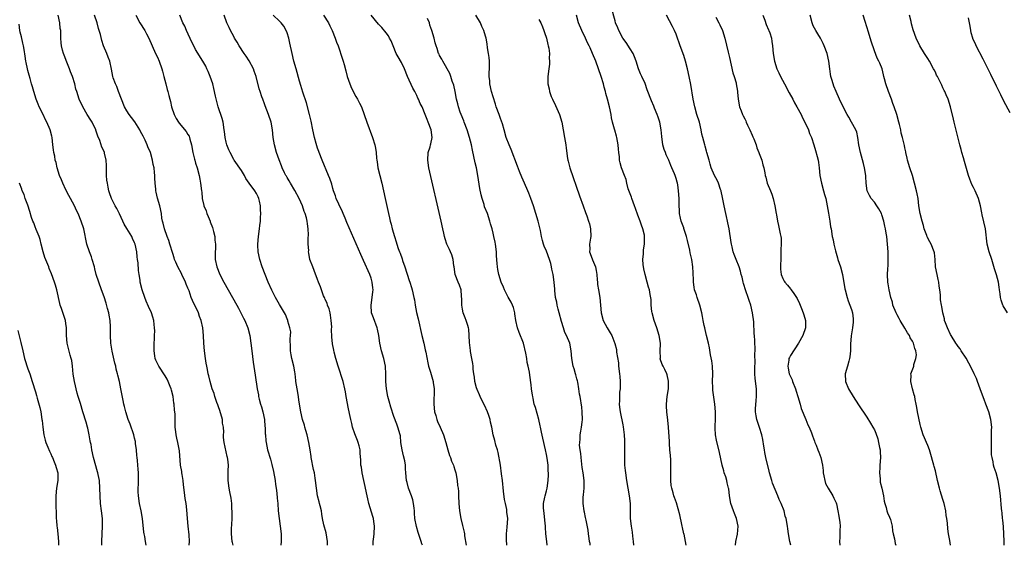
# Model space of a CAD drawing. Units: inches. Extents: x 2622000 to 2625000, y 1494000 to 1497000.
# Drawn here: x 2623101 to 2623359, y 1494000 to 1494138 of the extents above; entities that cross this region are included whole.
import ezdxf

# ---------------------------------------------------------------- set-up
doc = ezdxf.new("R2010")
doc.units = ezdxf.units.IN
doc.header["$MEASUREMENT"] = 0
doc.layers.add('LD26221494_10ft', color=4, linetype='Continuous')

msp = doc.modelspace()

# ---------------------------------------------------------------- linework, layer by layer
at = {"layer": 'LD26221494_10ft'}
for points, elevation in [([(2623145.3, 1494000), (2623145.39, 1494001), (2623145.28, 1494002.72), (2623145.01, 1494005), (2623144.85, 1494007), (2623144.71, 1494009.29), (2623144.5, 1494011), (2623144.3, 1494012.3), (2623144.12, 1494013.87), (2623143.86, 1494015.86), (2623143.73, 1494017), (2623143.47, 1494018.54), (2623143.39, 1494019), (2623143.36, 1494019.36), (2623143.08, 1494021), (2623142.78, 1494024.78), (2623142.35, 1494027), (2623142.08, 1494028.08), (2623141.89, 1494029), (2623141.79, 1494029.79), (2623141.66, 1494031), (2623141.63, 1494031.63), (2623141.63, 1494034.37), (2623141.56, 1494035), (2623141.48, 1494035.48), (2623141.37, 1494037), (2623141.31, 1494037.31), (2623141.07, 1494039.07), (2623140.71, 1494040.71), (2623140.62, 1494041), (2623140.31, 1494041.69), (2623139.8, 1494043), (2623139.54, 1494043.54), (2623139, 1494044.42), (2623137.33, 1494047), (2623136.58, 1494048.58), (2623136.41, 1494049), (2623136.33, 1494049.67), (2623136.09, 1494051), (2623136.09, 1494052.09), (2623136.25, 1494055), (2623136.28, 1494056.28), (2623136.26, 1494057), (2623136.13, 1494057.87), (2623136.04, 1494059), (2623135.81, 1494059.81), (2623135.39, 1494061), (2623134.65, 1494062.65), (2623134.06, 1494064.06), (2623133.71, 1494065), (2623133, 1494067), (2623132.49, 1494069), (2623132.42, 1494069.58), (2623132.18, 1494071), (2623132.04, 1494072.04), (2623131.93, 1494074.07), (2623131.79, 1494075), (2623131.67, 1494075.67), (2623131.55, 1494077), (2623131.15, 1494079), (2623131, 1494079.37), (2623130.46, 1494080.46), (2623130.25, 1494081), (2623129, 1494083.09), (2623128.27, 1494084.27), (2623127.9, 1494085), (2623127, 1494086.93), (2623126.3, 1494088.3), (2623125.9, 1494089), (2623124.93, 1494091), (2623124.41, 1494092.41), (2623124.24, 1494093), (2623124.11, 1494093.89), (2623123.85, 1494095), (2623123.76, 1494095.76), (2623123.65, 1494097), (2623123.59, 1494098.41), (2623123.65, 1494099.65), (2623123.54, 1494101), (2623123.13, 1494102.87), (2623123.11, 1494103), (2623123, 1494103.29), (2623122.43, 1494104.43), (2623121.87, 1494106.13), (2623121.34, 1494107.34), (2623120.85, 1494108.85), (2623120.82, 1494109), (2623119.83, 1494111), (2623119.52, 1494111.52), (2623118.54, 1494113), (2623117.39, 1494115), (2623116.5, 1494117), (2623115.82, 1494119), (2623115.63, 1494119.63), (2623115.29, 1494121), (2623114.7, 1494123), (2623114.17, 1494124.17), (2623113.94, 1494125), (2623113.27, 1494126.73), (2623112.53, 1494128.53), (2623112.38, 1494129), (2623112.11, 1494129.89), (2623111.81, 1494131), (2623111.77, 1494131.77), (2623111.65, 1494133), (2623111.62, 1494135), (2623111.52, 1494135.52), (2623111.37, 1494137), (2623110.94, 1494139)], 9110), ([(2623156.89, 1494000), (2623156.71, 1494000.71), (2623156.61, 1494001), (2623156.38, 1494003), (2623156.41, 1494004.41), (2623156.51, 1494005.49), (2623156.56, 1494007), (2623156.57, 1494009), (2623156.53, 1494009.47), (2623156.5, 1494011), (2623156.35, 1494012.35), (2623155.99, 1494014.01), (2623155.81, 1494015), (2623155.56, 1494017), (2623155.57, 1494018.43), (2623155.55, 1494019.55), (2623155.59, 1494021), (2623155.45, 1494022.55), (2623155.39, 1494023), (2623155.31, 1494023.31), (2623154.45, 1494027), (2623154.3, 1494028.3), (2623154.3, 1494029), (2623154.36, 1494029.64), (2623154.27, 1494031), (2623154.07, 1494032.07), (2623154.01, 1494033), (2623153.37, 1494035.37), (2623153, 1494036.28), (2623152.81, 1494036.81), (2623152.56, 1494037.44), (2623152.03, 1494039), (2623151.84, 1494039.84), (2623151.37, 1494041), (2623150.78, 1494043), (2623150.49, 1494044.49), (2623150.33, 1494045), (2623150.14, 1494046.14), (2623149.93, 1494047), (2623149.81, 1494047.81), (2623149.58, 1494049), (2623149.31, 1494051), (2623149.15, 1494053), (2623149.07, 1494055), (2623148.92, 1494057), (2623148.49, 1494059), (2623148.06, 1494060.05), (2623147.72, 1494061), (2623146.18, 1494064.18), (2623145.87, 1494065), (2623145.28, 1494066.72), (2623145, 1494067.42), (2623144.53, 1494068.53), (2623144.37, 1494069), (2623143.36, 1494071), (2623143.26, 1494071.26), (2623142.31, 1494073), (2623141.78, 1494074.22), (2623141.48, 1494075), (2623141.38, 1494075.38), (2623141, 1494076.52), (2623140.27, 1494079), (2623139.96, 1494079.96), (2623139.55, 1494081), (2623138.83, 1494083), (2623138.52, 1494084.52), (2623138.35, 1494085), (2623138.18, 1494085.82), (2623138.01, 1494087), (2623137.58, 1494089), (2623137.04, 1494091.04), (2623136.66, 1494092.66), (2623136.61, 1494093), (2623136.58, 1494093.42), (2623136.38, 1494095), (2623136.27, 1494096.27), (2623136.27, 1494097), (2623136.22, 1494097.78), (2623136.09, 1494099), (2623135.9, 1494099.9), (2623135.73, 1494101), (2623135.14, 1494103), (2623134.49, 1494104.49), (2623134.32, 1494105), (2623133.77, 1494106.23), (2623133.27, 1494107.27), (2623132.57, 1494108.57), (2623132.33, 1494109), (2623131.03, 1494111.03), (2623130.17, 1494112.17), (2623129.58, 1494113), (2623129, 1494113.92), (2623128.39, 1494115), (2623127.52, 1494117), (2623126.75, 1494119), (2623126.3, 1494120.3), (2623125.97, 1494121), (2623125.41, 1494122.59), (2623125.29, 1494123), (2623124.92, 1494124.92), (2623124.47, 1494127), (2623124.05, 1494128.05), (2623123.71, 1494129), (2623122.88, 1494131), (2623122.4, 1494132.4), (2623122.02, 1494133.98), (2623121.74, 1494135), (2623121.56, 1494135.56), (2623121.17, 1494137), (2623120.49, 1494139)], 9100), ([(2623131.29, 1494139), (2623132.4, 1494137), (2623133.66, 1494135), (2623134.11, 1494134.11), (2623134.72, 1494133), (2623135.58, 1494131), (2623136.52, 1494129), (2623137, 1494128.05), (2623137.48, 1494127), (2623138.18, 1494125), (2623138.33, 1494124.33), (2623138.69, 1494123), (2623139.18, 1494121), (2623139.53, 1494119.53), (2623139.71, 1494119), (2623140, 1494118), (2623140.22, 1494117), (2623140.39, 1494116.39), (2623140.7, 1494115), (2623141.35, 1494113), (2623141.92, 1494111.92), (2623142.48, 1494111), (2623142.69, 1494110.69), (2623144.52, 1494108.52), (2623145, 1494107.76), (2623145.28, 1494107.28), (2623145.38, 1494107), (2623145.48, 1494106.52), (2623145.91, 1494105), (2623146.25, 1494103), (2623146.69, 1494101.31), (2623146.76, 1494101), (2623147, 1494100.25), (2623147.37, 1494099), (2623147.9, 1494097), (2623148.07, 1494096.07), (2623148.32, 1494095), (2623148.53, 1494093), (2623148.59, 1494092.59), (2623148.69, 1494091), (2623149.15, 1494089.15), (2623149.16, 1494089), (2623149.73, 1494087.73), (2623149.96, 1494087), (2623150.28, 1494086.28), (2623150.79, 1494085), (2623150.84, 1494084.84), (2623151.39, 1494083.39), (2623151.73, 1494082.27), (2623152.03, 1494081), (2623152.05, 1494080.05), (2623152.23, 1494079), (2623152.22, 1494077.78), (2623152.13, 1494077), (2623152.14, 1494075), (2623152.55, 1494073), (2623153.35, 1494071), (2623154.38, 1494069), (2623157.8, 1494063), (2623158.22, 1494062.22), (2623158.89, 1494061), (2623159.58, 1494059.58), (2623159.87, 1494059), (2623160.67, 1494057), (2623161.22, 1494055), (2623161.52, 1494053), (2623161.72, 1494051), (2623162.07, 1494048.07), (2623162.6, 1494044.6), (2623163.12, 1494041), (2623163.45, 1494039.45), (2623163.49, 1494039), (2623163.63, 1494038.37), (2623164.04, 1494037), (2623164.28, 1494036.28), (2623164.62, 1494035), (2623165.03, 1494033), (2623165.19, 1494031.19), (2623165.23, 1494031), (2623165.28, 1494029.28), (2623165.33, 1494029), (2623165.42, 1494027.42), (2623165.49, 1494027), (2623165.88, 1494025), (2623166.61, 1494022.61), (2623167, 1494021.22), (2623167.4, 1494019.4), (2623167.85, 1494017), (2623167.98, 1494015.98), (2623168.15, 1494015), (2623168.32, 1494013.68), (2623168.38, 1494012.38), (2623168.52, 1494011), (2623168.68, 1494009), (2623168.89, 1494007), (2623169.17, 1494005), (2623169.43, 1494003), (2623169.45, 1494002.55), (2623169.47, 1494001), (2623169.33, 1494000)], 9090), ([(2623181.61, 1494000), (2623181.56, 1494001), (2623181.23, 1494003.23), (2623180.63, 1494005.37), (2623180.27, 1494007), (2623180.13, 1494008.13), (2623179.98, 1494009), (2623179.67, 1494010.33), (2623179.53, 1494011), (2623179.41, 1494011.41), (2623178.97, 1494013), (2623178.67, 1494015), (2623178.46, 1494017), (2623178.37, 1494017.63), (2623178.14, 1494019), (2623177.92, 1494019.92), (2623177.32, 1494023), (2623177.29, 1494023.29), (2623177, 1494025.03), (2623176.69, 1494027), (2623176.24, 1494029), (2623175.91, 1494030.09), (2623175.66, 1494031), (2623175.54, 1494031.54), (2623175.06, 1494033), (2623174.63, 1494035), (2623174.08, 1494038.08), (2623173.95, 1494039), (2623173.6, 1494041), (2623173.29, 1494043), (2623173.26, 1494043.26), (2623173.08, 1494045), (2623173, 1494045.46), (2623172.76, 1494047), (2623172.24, 1494049), (2623172.06, 1494049.94), (2623171.88, 1494051), (2623171.91, 1494051.91), (2623171.81, 1494054.19), (2623171.92, 1494055), (2623171.95, 1494055.95), (2623171.72, 1494057), (2623171.2, 1494058.8), (2623171.17, 1494059), (2623171, 1494059.36), (2623170.57, 1494060.57), (2623170.35, 1494061), (2623169, 1494063.17), (2623167.99, 1494065), (2623167, 1494066.91), (2623166.04, 1494069), (2623165.22, 1494071), (2623164.49, 1494073), (2623163.85, 1494075), (2623163.42, 1494077), (2623163.32, 1494078.68), (2623163.32, 1494079), (2623163.5, 1494081), (2623163.77, 1494083), (2623163.85, 1494083.85), (2623163.99, 1494085), (2623164.06, 1494085.94), (2623164.08, 1494087), (2623164.02, 1494088.02), (2623163.99, 1494089), (2623163.74, 1494090.26), (2623163.61, 1494091), (2623163.43, 1494091.43), (2623163, 1494092.24), (2623162.56, 1494093), (2623161.02, 1494095.02), (2623160.2, 1494096.2), (2623159.8, 1494097), (2623159, 1494098.33), (2623157.13, 1494101), (2623157, 1494101.21), (2623156.03, 1494103), (2623155.71, 1494103.71), (2623155.19, 1494105), (2623155, 1494105.74), (2623154.73, 1494107), (2623154.55, 1494108.55), (2623154.53, 1494109), (2623154.21, 1494111), (2623153.95, 1494111.95), (2623152.93, 1494115), (2623152.24, 1494117.76), (2623151.81, 1494119.81), (2623151.48, 1494121), (2623150.85, 1494123), (2623150.29, 1494124.29), (2623149.97, 1494125), (2623149.64, 1494125.63), (2623148.85, 1494127), (2623147, 1494130.05), (2623146.49, 1494131), (2623145.99, 1494131.99), (2623144.6, 1494135), (2623144.13, 1494136.13), (2623143.68, 1494137), (2623142.88, 1494139)], 9080), ([(2623193.55, 1494000), (2623193.55, 1494001), (2623193.75, 1494002.25), (2623193.84, 1494003), (2623193.95, 1494005), (2623193.75, 1494006.25), (2623193.67, 1494007), (2623193.52, 1494007.52), (2623192.43, 1494011), (2623192.17, 1494012.17), (2623191.97, 1494013), (2623191.59, 1494015), (2623191.46, 1494015.46), (2623191.15, 1494017), (2623190.69, 1494019), (2623190.47, 1494020.47), (2623190.35, 1494021), (2623190.31, 1494022.31), (2623190.16, 1494024.16), (2623190.13, 1494025), (2623189.87, 1494026.13), (2623189.64, 1494027), (2623189.49, 1494027.49), (2623188.8, 1494029.2), (2623188.17, 1494031), (2623187.97, 1494031.97), (2623187.72, 1494033), (2623187.39, 1494034.61), (2623187, 1494036.22), (2623186.79, 1494037.21), (2623186.47, 1494039), (2623186.29, 1494040.29), (2623186.15, 1494041), (2623185.66, 1494043), (2623184.37, 1494047), (2623183.8, 1494049), (2623183.36, 1494050.64), (2623183.22, 1494051.22), (2623182.88, 1494052.88), (2623182.7, 1494054.7), (2623182.64, 1494056.64), (2623182.69, 1494057.31), (2623182.58, 1494059), (2623182.37, 1494060.37), (2623182.26, 1494061), (2623182.03, 1494062.03), (2623181.62, 1494063), (2623181.51, 1494063.51), (2623181, 1494064.49), (2623180.86, 1494064.86), (2623180.77, 1494065), (2623180.56, 1494065.44), (2623179.98, 1494067), (2623179.77, 1494067.77), (2623179.23, 1494069), (2623179, 1494069.68), (2623178.1, 1494072.1), (2623177.7, 1494073), (2623176.99, 1494075), (2623176.66, 1494076.66), (2623176.63, 1494077), (2623176.65, 1494077.35), (2623176.56, 1494079), (2623176.55, 1494080.55), (2623176.57, 1494081.43), (2623176.53, 1494083), (2623176.32, 1494084.32), (2623176.27, 1494085), (2623176.09, 1494085.9), (2623175.76, 1494087), (2623175.51, 1494087.51), (2623175.05, 1494089), (2623174.14, 1494091), (2623173.04, 1494093.04), (2623171.85, 1494095), (2623171.57, 1494095.57), (2623171, 1494096.46), (2623170.8, 1494096.8), (2623170.66, 1494097), (2623170.32, 1494097.68), (2623169.72, 1494099), (2623169.54, 1494099.54), (2623168.93, 1494101.07), (2623168.25, 1494103), (2623167.67, 1494105), (2623167.37, 1494107), (2623167.19, 1494109), (2623166.79, 1494111), (2623166.12, 1494113), (2623165.27, 1494115.27), (2623165, 1494116.04), (2623164.71, 1494116.71), (2623164.61, 1494117), (2623164.41, 1494117.59), (2623163.9, 1494119), (2623163.68, 1494119.68), (2623162.85, 1494123), (2623162.35, 1494124.35), (2623162.15, 1494125), (2623161.07, 1494127.07), (2623160.27, 1494128.27), (2623159.75, 1494129), (2623158.45, 1494131), (2623157.93, 1494131.93), (2623157.24, 1494133), (2623157, 1494133.41), (2623156.16, 1494135), (2623155.82, 1494135.82), (2623155.23, 1494137), (2623154.51, 1494139)], 9070), ([(2623206.48, 1494000), (2623206.37, 1494000.37), (2623206.19, 1494001), (2623205.36, 1494003.36), (2623204.89, 1494004.89), (2623204.53, 1494007), (2623204.41, 1494008.41), (2623204.38, 1494009), (2623204.29, 1494009.71), (2623204.15, 1494011), (2623203.95, 1494011.95), (2623203.61, 1494013), (2623202.83, 1494015), (2623202.47, 1494016.47), (2623202.28, 1494017), (2623202.16, 1494019), (2623202.06, 1494020.06), (2623202.07, 1494021), (2623201.87, 1494022.13), (2623201.5, 1494023.5), (2623201.14, 1494025), (2623200.86, 1494027), (2623200.69, 1494028.69), (2623200.63, 1494029), (2623200.07, 1494031), (2623199.75, 1494031.75), (2623199, 1494033.8), (2623198.23, 1494036.23), (2623197.77, 1494037.77), (2623197.45, 1494039), (2623197.06, 1494041), (2623196.89, 1494043), (2623196.9, 1494044.9), (2623196.77, 1494047), (2623196.32, 1494049), (2623195.76, 1494051), (2623195.34, 1494053), (2623195.06, 1494055.06), (2623194.71, 1494056.71), (2623194.64, 1494057), (2623193.65, 1494059.65), (2623193.17, 1494061), (2623193, 1494063), (2623193.32, 1494065), (2623193.5, 1494066.5), (2623193.55, 1494067), (2623193.52, 1494067.52), (2623193.34, 1494069), (2623193, 1494070.04), (2623192.65, 1494071), (2623191, 1494074.73), (2623190.29, 1494076.29), (2623188.47, 1494080.47), (2623186.7, 1494084.7), (2623186.21, 1494085.79), (2623185.69, 1494087), (2623185.49, 1494087.49), (2623184.57, 1494089.43), (2623183.9, 1494091), (2623183.67, 1494091.67), (2623183.19, 1494093), (2623183, 1494093.61), (2623182.69, 1494094.69), (2623182.2, 1494096.2), (2623181.89, 1494097), (2623180.19, 1494101), (2623179.41, 1494103), (2623179.31, 1494103.31), (2623179, 1494104.15), (2623178.6, 1494105.4), (2623178.17, 1494107), (2623177.73, 1494109), (2623177.28, 1494111.28), (2623176.88, 1494113), (2623176.05, 1494116.05), (2623175.13, 1494118.87), (2623174.62, 1494120.62), (2623174.27, 1494121.73), (2623173.34, 1494125), (2623172.8, 1494127), (2623172.31, 1494129), (2623171.72, 1494131.72), (2623171.42, 1494133), (2623171, 1494134.37), (2623170.77, 1494135), (2623170.15, 1494136.15), (2623169.44, 1494137), (2623169, 1494137.43), (2623167.32, 1494139)], 9060), ([(2623180.57, 1494139), (2623181.85, 1494137), (2623182.22, 1494136.22), (2623182.84, 1494135), (2623183.64, 1494133), (2623183.97, 1494131.97), (2623184.35, 1494131), (2623185.52, 1494127.52), (2623185.68, 1494127), (2623185.92, 1494126.08), (2623186.41, 1494124.41), (2623186.78, 1494123), (2623187.45, 1494121), (2623187.89, 1494119.89), (2623189, 1494117.7), (2623189.45, 1494117), (2623190, 1494116), (2623190.47, 1494115), (2623191.23, 1494113), (2623191.94, 1494111), (2623193.39, 1494107), (2623194.01, 1494105), (2623194.17, 1494104.17), (2623194.33, 1494103), (2623194.43, 1494101.57), (2623194.5, 1494101), (2623194.58, 1494100.58), (2623194.81, 1494099), (2623195.82, 1494095), (2623196.29, 1494093), (2623196.75, 1494091), (2623197.6, 1494087), (2623197.87, 1494085.87), (2623198.04, 1494085), (2623198.26, 1494084.26), (2623198.55, 1494083), (2623199.12, 1494081), (2623199.6, 1494079.6), (2623199.77, 1494079), (2623200.14, 1494077.86), (2623200.45, 1494077), (2623200.62, 1494076.62), (2623201.14, 1494075.14), (2623201.27, 1494074.73), (2623201.9, 1494073), (2623203, 1494069.43), (2623203.15, 1494069), (2623203.59, 1494067.59), (2623203.81, 1494067), (2623204.27, 1494065), (2623204.39, 1494064.39), (2623204.58, 1494063), (2623204.96, 1494061.04), (2623205.39, 1494059.39), (2623206.35, 1494055), (2623206.85, 1494053), (2623207.23, 1494051.23), (2623207.38, 1494050.62), (2623207.86, 1494047.86), (2623208.09, 1494047), (2623208.59, 1494045.41), (2623209.3, 1494043), (2623209.31, 1494042.69), (2623209.53, 1494041), (2623209.55, 1494039.55), (2623209.46, 1494038.54), (2623209.48, 1494037), (2623209.69, 1494035), (2623209.98, 1494034.02), (2623210.25, 1494033), (2623210.46, 1494032.46), (2623211.16, 1494031), (2623212.05, 1494029), (2623212.65, 1494027), (2623213.17, 1494025), (2623213.57, 1494023.57), (2623213.83, 1494023), (2623214.1, 1494022.1), (2623214.62, 1494021), (2623214.7, 1494020.7), (2623215, 1494019.82), (2623215.23, 1494019), (2623215.59, 1494017), (2623215.72, 1494015.72), (2623215.83, 1494015), (2623215.92, 1494014.08), (2623215.98, 1494013), (2623216.07, 1494011), (2623216.2, 1494009), (2623216.53, 1494007), (2623217, 1494005.16), (2623217.41, 1494003.41), (2623217.48, 1494003), (2623217.51, 1494002.49), (2623217.96, 1494000)], 9050), ([(2623228.62, 1494000), (2623228.6, 1494000.6), (2623228.54, 1494001), (2623228.51, 1494001.49), (2623228.56, 1494003), (2623228.74, 1494004.74), (2623228.88, 1494007), (2623228.66, 1494008.66), (2623228.66, 1494009), (2623228.62, 1494009.38), (2623228.25, 1494011), (2623228.02, 1494012.02), (2623227.76, 1494014.24), (2623227.48, 1494017), (2623227.26, 1494018.74), (2623226.94, 1494021), (2623226.34, 1494024.34), (2623226.14, 1494025), (2623225.74, 1494026.26), (2623225.48, 1494027.48), (2623225.02, 1494029), (2623224.65, 1494031), (2623224.34, 1494032.34), (2623224.27, 1494033), (2623223.93, 1494034.07), (2623223.59, 1494035), (2623222.74, 1494036.74), (2623222.1, 1494038.1), (2623221.64, 1494039), (2623221.48, 1494039.48), (2623220.84, 1494040.84), (2623220.67, 1494041.33), (2623220.22, 1494043), (2623220.14, 1494044.14), (2623219.95, 1494045), (2623219.79, 1494046.21), (2623219.8, 1494047), (2623219.67, 1494047.67), (2623219.48, 1494049), (2623219.13, 1494050.87), (2623219.07, 1494051.07), (2623218.83, 1494053.17), (2623218.77, 1494055), (2623218.67, 1494056.67), (2623218.59, 1494057), (2623218.38, 1494057.62), (2623217.97, 1494059), (2623217.69, 1494059.69), (2623217.21, 1494061), (2623217, 1494061.94), (2623216.82, 1494063), (2623216.78, 1494064.78), (2623216.76, 1494065), (2623216.7, 1494065.3), (2623216.6, 1494067), (2623216.21, 1494068.21), (2623215.87, 1494069), (2623215.06, 1494071.06), (2623214.79, 1494073), (2623214.73, 1494073.27), (2623214.53, 1494075), (2623214.19, 1494076.19), (2623213.84, 1494077), (2623213.56, 1494077.56), (2623212.9, 1494079), (2623212.41, 1494080.41), (2623212.27, 1494081), (2623212.09, 1494081.91), (2623211.84, 1494083), (2623211.41, 1494085), (2623208.18, 1494099), (2623207.86, 1494101), (2623208.02, 1494103), (2623208.47, 1494104.47), (2623208.61, 1494105), (2623208.66, 1494105.34), (2623209.01, 1494107), (2623208.74, 1494109), (2623208.02, 1494111), (2623207.69, 1494111.69), (2623207.24, 1494113), (2623206.39, 1494115), (2623205.89, 1494115.89), (2623205.47, 1494117), (2623205.3, 1494117.3), (2623205, 1494117.94), (2623204.47, 1494119), (2623203.93, 1494119.93), (2623202.61, 1494123), (2623201.8, 1494125), (2623201, 1494126.64), (2623200.11, 1494128.11), (2623199.62, 1494129), (2623198.78, 1494131), (2623198.29, 1494132.29), (2623197.89, 1494133), (2623197.59, 1494133.59), (2623197, 1494134.38), (2623195.83, 1494135.83), (2623195, 1494136.64), (2623193, 1494139.04)], 9040), ([(2623250.51, 1494000), (2623250.46, 1494000.46), (2623250.33, 1494001), (2623250.18, 1494001.82), (2623250.08, 1494003), (2623249.94, 1494003.94), (2623249.43, 1494006.57), (2623249.27, 1494007.27), (2623249, 1494008.68), (2623248.94, 1494008.94), (2623248.93, 1494009.07), (2623248.66, 1494011), (2623248.66, 1494012.66), (2623248.74, 1494013.26), (2623248.89, 1494015), (2623248.88, 1494017), (2623248.61, 1494019), (2623248.38, 1494020.38), (2623248.1, 1494023), (2623248.06, 1494024.06), (2623247.89, 1494025), (2623247.7, 1494026.3), (2623247.73, 1494027), (2623247.83, 1494027.83), (2623247.86, 1494029), (2623248.06, 1494029.94), (2623248.23, 1494031), (2623248.34, 1494032.34), (2623248.44, 1494033), (2623248.4, 1494035), (2623248.27, 1494036.27), (2623247.82, 1494039), (2623247.67, 1494039.67), (2623247.51, 1494041), (2623247.2, 1494042.81), (2623247.13, 1494043.13), (2623247, 1494043.63), (2623246.7, 1494044.7), (2623246.6, 1494045), (2623246.27, 1494046.27), (2623246.02, 1494047), (2623245.71, 1494049), (2623245.52, 1494051), (2623245.1, 1494053), (2623244.3, 1494055), (2623243.81, 1494055.81), (2623243.51, 1494057), (2623243, 1494058.7), (2623242.37, 1494061), (2623242.1, 1494061.9), (2623241.85, 1494063), (2623241.77, 1494063.77), (2623241.42, 1494065), (2623241.19, 1494066.81), (2623241.17, 1494067.17), (2623241.04, 1494069), (2623240.75, 1494071), (2623240.42, 1494072.42), (2623240.34, 1494073), (2623240.12, 1494073.88), (2623239.8, 1494075), (2623239, 1494077.14), (2623238.45, 1494078.45), (2623238.24, 1494079), (2623237.95, 1494079.95), (2623237.72, 1494081), (2623237.42, 1494082.58), (2623237.24, 1494083.24), (2623236.81, 1494085), (2623236.21, 1494087), (2623235.58, 1494089), (2623234.92, 1494091), (2623234.4, 1494092.4), (2623234.16, 1494093), (2623233.29, 1494095), (2623232.57, 1494096.57), (2623231.98, 1494098.02), (2623231.4, 1494099.4), (2623229.77, 1494103.77), (2623229.2, 1494105), (2623228.46, 1494107), (2623227.92, 1494109), (2623227.45, 1494110.55), (2623227.26, 1494111.26), (2623227, 1494111.9), (2623226.71, 1494112.71), (2623226.59, 1494113), (2623225.86, 1494115), (2623225.67, 1494115.67), (2623225, 1494117.65), (2623224.63, 1494119), (2623224.17, 1494121), (2623224.14, 1494121.86), (2623224.01, 1494123), (2623223.99, 1494123.99), (2623224.06, 1494125), (2623224.06, 1494125.94), (2623224.04, 1494127), (2623223.97, 1494127.97), (2623223.82, 1494129), (2623223.55, 1494130.45), (2623223.5, 1494131.5), (2623223.18, 1494133), (2623223, 1494133.54), (2623222.58, 1494135), (2623222.03, 1494136.03), (2623221.68, 1494137), (2623220.49, 1494139)], 9020), ([(2623275.67, 1494000), (2623275.51, 1494001), (2623275.09, 1494002.91), (2623275.05, 1494003.05), (2623274.68, 1494004.68), (2623274.64, 1494005), (2623274.54, 1494005.46), (2623273.95, 1494007.95), (2623273.1, 1494011.1), (2623272.58, 1494012.58), (2623272.45, 1494013), (2623272.27, 1494013.73), (2623271.87, 1494015), (2623271.73, 1494015.73), (2623271.59, 1494017), (2623271.6, 1494019.6), (2623271.66, 1494021), (2623271.61, 1494022.39), (2623271.52, 1494023.52), (2623271.39, 1494025), (2623271.26, 1494026.74), (2623271.24, 1494027.24), (2623271, 1494031), (2623270.85, 1494032.85), (2623270.59, 1494035), (2623270.51, 1494036.51), (2623270.46, 1494037), (2623270.68, 1494039), (2623270.99, 1494041), (2623271.04, 1494043.04), (2623270.7, 1494044.7), (2623270.59, 1494045), (2623270.1, 1494046.1), (2623269.59, 1494047), (2623269.4, 1494047.4), (2623268.87, 1494048.87), (2623268.86, 1494049), (2623268.89, 1494049.11), (2623268.86, 1494051), (2623268.88, 1494052.88), (2623268.89, 1494053), (2623268.59, 1494055), (2623267.98, 1494057), (2623267.27, 1494059), (2623266.75, 1494061), (2623266.68, 1494061.32), (2623266.5, 1494063), (2623266.48, 1494064.48), (2623266.21, 1494065.79), (2623266.02, 1494067), (2623265.74, 1494067.74), (2623265.43, 1494069), (2623264.87, 1494071), (2623264.52, 1494072.52), (2623264.38, 1494073.62), (2623264.3, 1494075), (2623264.47, 1494076.47), (2623264.46, 1494077), (2623264.49, 1494077.51), (2623264.75, 1494079), (2623264.73, 1494080.73), (2623264.74, 1494081), (2623264.7, 1494081.3), (2623264.31, 1494083), (2623263.94, 1494083.94), (2623263.6, 1494085), (2623263, 1494086.6), (2623262.33, 1494088.33), (2623262.1, 1494089), (2623261.36, 1494091), (2623261.28, 1494091.28), (2623260.48, 1494093.52), (2623260.09, 1494095), (2623259.9, 1494095.9), (2623259.46, 1494097), (2623258.71, 1494099), (2623258.32, 1494100.32), (2623258.19, 1494101), (2623258.14, 1494101.86), (2623257.99, 1494103), (2623257.91, 1494103.91), (2623257.84, 1494105), (2623257.48, 1494107), (2623257.35, 1494107.35), (2623256.91, 1494108.91), (2623256.86, 1494109.14), (2623256.34, 1494111), (2623256.09, 1494112.09), (2623255.95, 1494113), (2623255.53, 1494115), (2623255, 1494117), (2623254.54, 1494118.54), (2623254.46, 1494119), (2623254.15, 1494120.15), (2623253.97, 1494121), (2623253.36, 1494123), (2623252.65, 1494125), (2623251.92, 1494127), (2623251.13, 1494129), (2623250.45, 1494130.45), (2623250.23, 1494131), (2623249.81, 1494131.81), (2623249.25, 1494133), (2623248.26, 1494135), (2623247.44, 1494137), (2623246.86, 1494139)], 9000), ([(2623288.59, 1494000), (2623288.68, 1494001), (2623289.1, 1494002.9), (2623289.3, 1494005), (2623288.89, 1494007), (2623288.31, 1494008.31), (2623288.06, 1494009), (2623287.38, 1494011), (2623287.02, 1494013), (2623286.82, 1494014.82), (2623286.79, 1494015), (2623286.41, 1494016.41), (2623286.32, 1494017), (2623286.05, 1494017.95), (2623285.65, 1494019), (2623285.49, 1494019.49), (2623285.08, 1494021), (2623284.38, 1494024.38), (2623283.61, 1494027.61), (2623283.38, 1494029), (2623283.3, 1494030.7), (2623283.27, 1494031), (2623283.26, 1494031.26), (2623283.33, 1494033), (2623283.34, 1494035), (2623283.19, 1494037), (2623282.65, 1494040.65), (2623282.65, 1494041.35), (2623282.59, 1494043), (2623282.62, 1494045), (2623282.52, 1494047), (2623282.35, 1494048.35), (2623282.03, 1494049.97), (2623281.75, 1494051.75), (2623281.48, 1494053), (2623281.02, 1494055.02), (2623280.63, 1494056.63), (2623280.52, 1494057), (2623280.38, 1494057.62), (2623280.11, 1494059), (2623279.97, 1494059.97), (2623279.75, 1494061), (2623279.22, 1494063), (2623278.51, 1494065), (2623278.33, 1494065.67), (2623277.88, 1494067), (2623277.72, 1494067.72), (2623277.58, 1494069), (2623277.54, 1494069.54), (2623277.49, 1494071.49), (2623277.4, 1494073), (2623277.12, 1494075), (2623276.74, 1494076.74), (2623276.61, 1494077.39), (2623275.97, 1494079.97), (2623275.75, 1494081), (2623275.13, 1494082.87), (2623275.08, 1494083.08), (2623275, 1494083.26), (2623274.55, 1494084.55), (2623274.35, 1494085), (2623274.16, 1494085.84), (2623273.93, 1494087), (2623273.91, 1494087.91), (2623273.85, 1494089), (2623273.82, 1494090.18), (2623273.82, 1494091), (2623273.68, 1494093), (2623273.43, 1494094.57), (2623273.34, 1494095), (2623273.26, 1494095.26), (2623273, 1494096.22), (2623272.74, 1494097), (2623272.59, 1494097.41), (2623271.93, 1494099), (2623271.61, 1494099.61), (2623271.1, 1494101), (2623270.4, 1494102.4), (2623270.19, 1494103), (2623269.84, 1494103.84), (2623269.53, 1494105), (2623269.23, 1494107.23), (2623269.1, 1494109), (2623268.72, 1494111), (2623268.29, 1494112.29), (2623268.03, 1494113), (2623267.34, 1494114.66), (2623267.16, 1494115.16), (2623266.58, 1494116.58), (2623266.38, 1494117), (2623265.64, 1494119), (2623265.45, 1494119.45), (2623264.86, 1494121.14), (2623264.02, 1494123), (2623263.68, 1494123.68), (2623263.17, 1494125), (2623262.51, 1494127), (2623262.12, 1494128.12), (2623261.74, 1494129), (2623261, 1494130.22), (2623259.89, 1494131.89), (2623259.05, 1494133), (2623257.96, 1494135), (2623257.71, 1494135.71), (2623257.16, 1494137), (2623257, 1494137.53), (2623256.06, 1494141)], 8990), ([(2623303.08, 1494000), (2623302.81, 1494001), (2623302.5, 1494003), (2623302.31, 1494004.31), (2623302.23, 1494005), (2623301.84, 1494007), (2623301.65, 1494007.65), (2623301.31, 1494009), (2623300.59, 1494011), (2623300.05, 1494012.05), (2623299.73, 1494013), (2623298.32, 1494016.32), (2623298.09, 1494017), (2623297.49, 1494019), (2623297.42, 1494019.42), (2623296.58, 1494023), (2623296.32, 1494024.32), (2623296.17, 1494025), (2623295.99, 1494026.01), (2623295.75, 1494027.75), (2623295.5, 1494029), (2623294.91, 1494030.91), (2623294.16, 1494033), (2623294.04, 1494033.96), (2623293.85, 1494035), (2623293.83, 1494035.83), (2623294, 1494038), (2623294.12, 1494039), (2623294.13, 1494041), (2623293.79, 1494043.79), (2623293.68, 1494045), (2623293.66, 1494047), (2623293.71, 1494047.71), (2623293.69, 1494050.31), (2623293.74, 1494051), (2623293.75, 1494051.75), (2623293.7, 1494053), (2623293.64, 1494053.64), (2623293.56, 1494055), (2623293.5, 1494055.5), (2623293.39, 1494058.61), (2623293.09, 1494061), (2623292.59, 1494063), (2623292.2, 1494064.2), (2623291.89, 1494065), (2623291.26, 1494066.74), (2623290.7, 1494068.7), (2623290.59, 1494069), (2623290.3, 1494070.3), (2623290.1, 1494071), (2623289.89, 1494071.9), (2623289.55, 1494073), (2623288.78, 1494075), (2623288.26, 1494076.26), (2623288.02, 1494077), (2623287.72, 1494078.28), (2623287.51, 1494079), (2623287.42, 1494079.42), (2623286.89, 1494083), (2623286.59, 1494084.59), (2623286.49, 1494085), (2623286.24, 1494086.24), (2623286.03, 1494087), (2623285.6, 1494089), (2623285.19, 1494091.19), (2623284.84, 1494092.84), (2623284.8, 1494093), (2623284.65, 1494093.35), (2623284.09, 1494095), (2623283.78, 1494095.78), (2623283.08, 1494097), (2623282.25, 1494099), (2623281.97, 1494099.97), (2623281.65, 1494101), (2623281.11, 1494103), (2623281, 1494103.33), (2623280.66, 1494104.66), (2623280.54, 1494105), (2623279.98, 1494107), (2623279.79, 1494107.79), (2623279.59, 1494109), (2623279.13, 1494111), (2623278.47, 1494113), (2623277.89, 1494115), (2623277.49, 1494117), (2623276.84, 1494120.84), (2623276.47, 1494123), (2623276.03, 1494125), (2623275.45, 1494127), (2623275, 1494128.43), (2623274.1, 1494131), (2623273.78, 1494131.78), (2623273.42, 1494133), (2623273, 1494134.08), (2623272.61, 1494135), (2623272.05, 1494136.05), (2623270.53, 1494139)], 8980), ([(2623295.77, 1494139), (2623296.24, 1494137.76), (2623296.63, 1494136.63), (2623297.23, 1494135.23), (2623297.35, 1494135), (2623297.55, 1494134.45), (2623297.99, 1494133), (2623298.1, 1494132.11), (2623298.3, 1494131), (2623298.49, 1494129), (2623298.82, 1494127), (2623299.45, 1494125), (2623299.95, 1494123.95), (2623300.35, 1494123), (2623301.4, 1494121), (2623302.66, 1494118.66), (2623303.59, 1494117), (2623304.07, 1494116.07), (2623304.7, 1494115), (2623305.78, 1494113), (2623306.15, 1494112.15), (2623306.8, 1494111), (2623307.7, 1494109), (2623308.03, 1494108.03), (2623308.49, 1494107), (2623309.17, 1494105), (2623309.58, 1494103.58), (2623310, 1494102), (2623310.24, 1494101), (2623310.36, 1494100.36), (2623310.56, 1494099), (2623310.74, 1494097), (2623311.1, 1494095), (2623311.7, 1494093), (2623311.97, 1494091.97), (2623312.26, 1494091), (2623312.65, 1494089), (2623313, 1494087.12), (2623313.36, 1494085), (2623313.53, 1494083.53), (2623313.64, 1494083), (2623313.95, 1494081), (2623314.16, 1494080.16), (2623314.37, 1494079), (2623314.8, 1494077.2), (2623315.36, 1494075.36), (2623315.45, 1494075), (2623316.12, 1494073), (2623316.69, 1494071), (2623317.28, 1494067.28), (2623317.31, 1494067), (2623317.85, 1494065), (2623318.15, 1494064.15), (2623318.6, 1494063), (2623319, 1494061.81), (2623319.25, 1494061), (2623319.42, 1494059.42), (2623319.49, 1494059), (2623319.48, 1494058.52), (2623319.3, 1494057), (2623318.96, 1494054.96), (2623318.77, 1494052.77), (2623318.71, 1494051), (2623318.56, 1494049.44), (2623318.49, 1494049), (2623318.28, 1494048.28), (2623317.95, 1494047), (2623317.36, 1494045), (2623317.4, 1494043), (2623318.2, 1494041), (2623319.41, 1494039), (2623320.83, 1494036.83), (2623323, 1494033.6), (2623324.03, 1494032.03), (2623324.63, 1494031), (2623325, 1494030.27), (2623325.4, 1494029.4), (2623325.9, 1494027.9), (2623326.11, 1494027), (2623326.34, 1494025.66), (2623326.49, 1494025), (2623326.54, 1494024.54), (2623326.6, 1494023), (2623326.48, 1494021), (2623326.41, 1494020.41), (2623326.39, 1494019), (2623326.57, 1494017.43), (2623326.54, 1494017), (2623326.57, 1494016.57), (2623326.98, 1494014.98), (2623327.39, 1494013), (2623327.6, 1494011.6), (2623327.74, 1494011), (2623328.12, 1494009.88), (2623328.32, 1494009), (2623328.49, 1494008.5), (2623329, 1494007.41), (2623329.22, 1494006.78), (2623329.66, 1494005), (2623329.78, 1494003.78), (2623329.97, 1494003), (2623330.33, 1494001.67), (2623330.5, 1494000.5), (2623330.68, 1494000)], 8960), ([(2623344.96, 1494000), (2623344.78, 1494001.22), (2623344.49, 1494003), (2623344.31, 1494004.31), (2623344.19, 1494005.81), (2623344.02, 1494007), (2623343.84, 1494007.84), (2623343.71, 1494009), (2623343.29, 1494011), (2623343, 1494012.03), (2623342.27, 1494014.27), (2623342.05, 1494015), (2623341.55, 1494017), (2623341, 1494019.53), (2623340.7, 1494020.69), (2623340.57, 1494021), (2623340.4, 1494021.6), (2623339.84, 1494023.84), (2623339.5, 1494025), (2623339, 1494026.16), (2623338.68, 1494027), (2623338.16, 1494028.16), (2623337.84, 1494029), (2623337.18, 1494031), (2623337, 1494031.66), (2623336.65, 1494033.35), (2623336.36, 1494035), (2623336.18, 1494036.18), (2623336.01, 1494037), (2623335.72, 1494038.28), (2623335.59, 1494039), (2623335.48, 1494039.48), (2623335, 1494041), (2623334.55, 1494043), (2623334.62, 1494044.62), (2623334.61, 1494045), (2623335.28, 1494046.72), (2623335.34, 1494047), (2623335.39, 1494047.39), (2623335.92, 1494049), (2623336.02, 1494049.98), (2623335.86, 1494051), (2623335.59, 1494051.59), (2623335.27, 1494053), (2623335, 1494053.51), (2623334.4, 1494054.4), (2623334.19, 1494055), (2623333.73, 1494055.73), (2623333, 1494056.98), (2623331.74, 1494059), (2623331.52, 1494059.52), (2623331, 1494060.47), (2623330.69, 1494061), (2623329.88, 1494063), (2623329.74, 1494063.74), (2623329.31, 1494065), (2623328.85, 1494067), (2623328.61, 1494068.61), (2623328.52, 1494069), (2623328.46, 1494071), (2623328.54, 1494072.54), (2623328.62, 1494073.38), (2623328.65, 1494075), (2623328.59, 1494076.59), (2623328.59, 1494077), (2623328.48, 1494079), (2623328.26, 1494081), (2623328.13, 1494081.87), (2623327.92, 1494083), (2623327.73, 1494083.73), (2623327.51, 1494085), (2623327, 1494086.66), (2623326.88, 1494087), (2623326.21, 1494088.21), (2623325.69, 1494089), (2623325, 1494089.96), (2623324.14, 1494091), (2623323.72, 1494091.72), (2623323.12, 1494093), (2623322.86, 1494095), (2623322.73, 1494096.73), (2623322.74, 1494097), (2623322.41, 1494099), (2623322.13, 1494100.13), (2623321.34, 1494103), (2623320.94, 1494105.06), (2623320.67, 1494107), (2623320.38, 1494108.38), (2623320.13, 1494109), (2623319.05, 1494111), (2623318.28, 1494112.28), (2623317.88, 1494113), (2623317, 1494114.65), (2623315.9, 1494117), (2623314.99, 1494119), (2623314.42, 1494120.42), (2623314.17, 1494121), (2623313.82, 1494122.18), (2623313.59, 1494123), (2623313.53, 1494123.53), (2623313.3, 1494125), (2623313.07, 1494127), (2623312.61, 1494129), (2623311.87, 1494131), (2623311.6, 1494131.6), (2623310.88, 1494133), (2623310.18, 1494134.18), (2623309.64, 1494135), (2623309, 1494136.23), (2623308.66, 1494137), (2623308.15, 1494139)], 8950), ([(2623359.04, 1494000), (2623359.04, 1494001), (2623358.95, 1494003), (2623358.84, 1494004.84), (2623358.69, 1494006.69), (2623358.64, 1494007), (2623358.52, 1494008.52), (2623358.43, 1494009), (2623358.36, 1494009.63), (2623358.09, 1494013), (2623357.86, 1494015), (2623357.49, 1494017), (2623356.91, 1494019), (2623356.41, 1494020.41), (2623356.27, 1494021), (2623356.14, 1494021.86), (2623355.87, 1494023), (2623355.76, 1494023.76), (2623355.71, 1494025), (2623355.69, 1494027), (2623355.73, 1494027.73), (2623355.77, 1494029), (2623355.77, 1494030.23), (2623355.79, 1494031), (2623355.56, 1494033), (2623355, 1494035.02), (2623354.22, 1494037), (2623353.78, 1494038.22), (2623353.35, 1494039.35), (2623352.79, 1494041), (2623352.05, 1494043), (2623351.76, 1494043.76), (2623351.21, 1494045), (2623350.5, 1494046.5), (2623349.81, 1494047.81), (2623349.05, 1494049.05), (2623347.79, 1494051), (2623347.5, 1494051.5), (2623347, 1494052.1), (2623346.66, 1494052.66), (2623346.41, 1494053), (2623345.17, 1494055), (2623345, 1494055.3), (2623344.2, 1494057), (2623343.69, 1494058.31), (2623343.44, 1494059), (2623343.38, 1494059.38), (2623342.94, 1494061), (2623342.67, 1494062.67), (2623342.58, 1494063), (2623342.38, 1494064.38), (2623342.34, 1494065), (2623342.35, 1494065.65), (2623342.19, 1494067), (2623341.99, 1494067.99), (2623341.91, 1494069), (2623341.73, 1494069.73), (2623341.46, 1494071), (2623341.08, 1494073), (2623340.93, 1494075), (2623340.74, 1494076.74), (2623340.67, 1494077), (2623339.89, 1494079), (2623339.56, 1494079.56), (2623338.87, 1494080.87), (2623338.75, 1494081.25), (2623338.1, 1494083), (2623337.88, 1494083.88), (2623337.52, 1494085), (2623336.98, 1494087), (2623336.69, 1494089), (2623336.46, 1494091), (2623336.2, 1494092.2), (2623336.06, 1494093), (2623335.56, 1494095), (2623334.98, 1494096.98), (2623334.27, 1494099), (2623333.67, 1494101), (2623333.58, 1494101.58), (2623333.25, 1494103), (2623333.22, 1494103.22), (2623333, 1494104.26), (2623332.89, 1494104.89), (2623332.38, 1494107), (2623332.08, 1494108.08), (2623331.91, 1494109), (2623331.61, 1494110.39), (2623331.46, 1494111), (2623330.88, 1494113), (2623330.2, 1494115), (2623329.88, 1494115.88), (2623329.52, 1494117), (2623328.75, 1494119), (2623328, 1494121), (2623327.64, 1494122.36), (2623327.49, 1494123), (2623327.42, 1494123.42), (2623327.01, 1494125), (2623326.42, 1494126.42), (2623326.22, 1494127), (2623325.76, 1494127.76), (2623325, 1494129.7), (2623324.18, 1494132.18), (2623323.45, 1494134.55), (2623322.61, 1494137.39), (2623322.05, 1494139)], 8940), ([(2623359.96, 1494061), (2623358.81, 1494062.81), (2623358.72, 1494063), (2623358.27, 1494064.27), (2623358.12, 1494065), (2623358.01, 1494065.99), (2623357.86, 1494067), (2623357.72, 1494067.72), (2623357.52, 1494069), (2623357, 1494070.96), (2623356.51, 1494072.51), (2623355.8, 1494075), (2623355.12, 1494077), (2623354.57, 1494079), (2623354.16, 1494083), (2623353.32, 1494086.68), (2623353.19, 1494087.19), (2623352.86, 1494089), (2623352.28, 1494091), (2623351.4, 1494093), (2623351, 1494093.84), (2623350.6, 1494094.6), (2623350.01, 1494096.01), (2623349.68, 1494097), (2623348.68, 1494100.68), (2623348.39, 1494101.61), (2623347.99, 1494103), (2623347.78, 1494103.78), (2623347.41, 1494105), (2623346.53, 1494108.53), (2623345.93, 1494111), (2623345.77, 1494111.77), (2623344.95, 1494115), (2623344.32, 1494117), (2623343.85, 1494118.15), (2623343.48, 1494119), (2623343.31, 1494119.31), (2623343, 1494119.99), (2623342.66, 1494120.66), (2623342.52, 1494121), (2623342.09, 1494121.91), (2623341.53, 1494123), (2623341.34, 1494123.34), (2623341, 1494124.06), (2623340.68, 1494124.68), (2623340.54, 1494125), (2623339.44, 1494127), (2623339, 1494127.71), (2623338.14, 1494129), (2623336.93, 1494131), (2623335.97, 1494133), (2623335.18, 1494135.18), (2623334.74, 1494136.74), (2623334.62, 1494137.38), (2623334.25, 1494139)], 8930), ([(2623133.99, 1494000), (2623133.87, 1494001), (2623133.68, 1494002.32), (2623133.52, 1494003), (2623133.44, 1494003.44), (2623133.11, 1494007), (2623132.72, 1494009), (2623132.25, 1494011), (2623131.98, 1494013), (2623131.94, 1494014.06), (2623131.94, 1494015), (2623132.01, 1494016.01), (2623132.05, 1494019), (2623131.94, 1494019.94), (2623131.87, 1494021), (2623131.75, 1494022.25), (2623131.64, 1494023), (2623131.57, 1494023.57), (2623131.47, 1494025), (2623131.27, 1494026.73), (2623131.2, 1494027.2), (2623131, 1494028.09), (2623130.78, 1494029), (2623129.8, 1494031.8), (2623129.34, 1494033), (2623128.71, 1494035), (2623128.38, 1494036.38), (2623128.2, 1494037), (2623127.98, 1494038.02), (2623127.43, 1494041), (2623127.03, 1494042.97), (2623126.62, 1494044.62), (2623126.55, 1494045), (2623126.18, 1494046.18), (2623126.04, 1494047), (2623125.81, 1494047.81), (2623125.11, 1494050.89), (2623124.79, 1494053), (2623124.7, 1494055), (2623124.69, 1494057.31), (2623124.57, 1494059), (2623124.35, 1494060.35), (2623124.23, 1494061), (2623123.92, 1494062.08), (2623123.55, 1494063.55), (2623123, 1494065.19), (2623122.35, 1494067), (2623121.59, 1494069), (2623120.95, 1494071), (2623120.55, 1494072.55), (2623120.47, 1494073), (2623119.88, 1494075), (2623119.67, 1494075.67), (2623119.14, 1494077), (2623118.51, 1494079), (2623117.65, 1494083), (2623117.02, 1494085), (2623116.19, 1494087), (2623115.77, 1494087.77), (2623115.26, 1494089), (2623114.2, 1494091), (2623113.77, 1494091.77), (2623113, 1494093.26), (2623112.16, 1494095), (2623111.82, 1494095.82), (2623111.29, 1494097), (2623110.65, 1494099), (2623110.39, 1494100.39), (2623110.19, 1494101), (2623110.05, 1494102.05), (2623109.83, 1494103), (2623109.76, 1494103.76), (2623109.59, 1494105), (2623109.36, 1494107), (2623109.27, 1494107.27), (2623108.87, 1494109), (2623108, 1494111), (2623107.63, 1494111.63), (2623107, 1494112.97), (2623105.96, 1494115), (2623105.67, 1494115.67), (2623105.21, 1494117), (2623104.59, 1494119), (2623104.25, 1494120.25), (2623104, 1494121), (2623103.59, 1494122.41), (2623103.31, 1494123.31), (2623103, 1494124.49), (2623102.89, 1494125), (2623102.6, 1494126.59), (2623102.5, 1494127), (2623102.31, 1494128.31), (2623102, 1494130), (2623101.85, 1494131), (2623101.72, 1494131.72), (2623101.33, 1494133.33), (2623101, 1494134.61), (2623100.92, 1494135), (2623100.71, 1494136.71)], 9120), ([(2623239.23, 1494000), (2623239.08, 1494001), (2623238.88, 1494003), (2623238.72, 1494004.72), (2623238.73, 1494005), (2623238.56, 1494006.56), (2623238.4, 1494008.4), (2623238.3, 1494009), (2623238.21, 1494009.79), (2623238.25, 1494011), (2623238.59, 1494012.59), (2623238.63, 1494013), (2623239, 1494014.31), (2623239.17, 1494015), (2623239.45, 1494017), (2623239.52, 1494018.48), (2623239.52, 1494019), (2623239.47, 1494019.47), (2623239.42, 1494021), (2623239.18, 1494022.82), (2623239, 1494023.8), (2623238.76, 1494025), (2623238.09, 1494028.09), (2623237.71, 1494029.71), (2623237.47, 1494031), (2623237.37, 1494031.37), (2623237.05, 1494033), (2623236.12, 1494036.12), (2623235.83, 1494037), (2623235.49, 1494038.51), (2623235.4, 1494039), (2623235.36, 1494039.36), (2623235.12, 1494041), (2623235, 1494042.08), (2623234.64, 1494044.64), (2623234.55, 1494045.45), (2623234.23, 1494047), (2623233.96, 1494047.96), (2623233.83, 1494049), (2623233.59, 1494050.41), (2623232.98, 1494053), (2623231.85, 1494055.85), (2623231.42, 1494057), (2623230.97, 1494059), (2623230.74, 1494060.74), (2623230.69, 1494061), (2623230.34, 1494062.34), (2623230.09, 1494063), (2623229.75, 1494063.75), (2623229, 1494065.07), (2623228.01, 1494067), (2623227.74, 1494067.74), (2623227.12, 1494069), (2623226.53, 1494071), (2623226.3, 1494072.3), (2623226.14, 1494073), (2623226.1, 1494073.9), (2623225.95, 1494075.95), (2623225.93, 1494077), (2623225.65, 1494079), (2623225.52, 1494079.52), (2623225.21, 1494081), (2623225, 1494081.9), (2623224.73, 1494083), (2623224.35, 1494084.35), (2623224.19, 1494085), (2623223.52, 1494087), (2623222.79, 1494088.79), (2623222.65, 1494089.35), (2623222.14, 1494091), (2623221.91, 1494091.91), (2623221.58, 1494093.58), (2623221, 1494097), (2623220.64, 1494099), (2623220.34, 1494100.34), (2623220, 1494102), (2623219.6, 1494103.6), (2623219.33, 1494105), (2623218.87, 1494107), (2623218.23, 1494109), (2623217.42, 1494111), (2623217.31, 1494111.31), (2623216.62, 1494113), (2623216.39, 1494113.61), (2623215.94, 1494115), (2623215.8, 1494115.8), (2623215.45, 1494117), (2623215.04, 1494119.04), (2623214.69, 1494120.69), (2623214.29, 1494121.71), (2623213.93, 1494123), (2623213.71, 1494123.71), (2623211.82, 1494127), (2623211.54, 1494127.54), (2623211, 1494128.45), (2623210.83, 1494128.83), (2623210.72, 1494129), (2623210.32, 1494130.32), (2623210.07, 1494131), (2623209.83, 1494131.83), (2623209.54, 1494133), (2623208.95, 1494135), (2623208.45, 1494136.45), (2623208.3, 1494137), (2623207.83, 1494138.17)], 9030), ([(2623237, 1494137.91), (2623237.53, 1494137), (2623237.94, 1494135.94), (2623238.35, 1494135), (2623238.47, 1494134.47), (2623239.01, 1494133), (2623239.36, 1494131.36), (2623239.49, 1494131), (2623239.65, 1494130.35), (2623239.81, 1494129), (2623239.76, 1494127.76), (2623239.85, 1494127), (2623239.8, 1494126.2), (2623239.6, 1494125), (2623239.35, 1494123), (2623239.34, 1494122.66), (2623239.38, 1494121), (2623239.71, 1494119.71), (2623239.81, 1494119), (2623240.29, 1494117.71), (2623240.58, 1494117), (2623241.36, 1494115.36), (2623242.39, 1494113), (2623243.02, 1494111), (2623243.37, 1494109), (2623243.7, 1494107), (2623244.06, 1494105), (2623244.19, 1494104.19), (2623244.57, 1494101.43), (2623244.65, 1494101), (2623244.74, 1494100.74), (2623245.17, 1494099), (2623247.69, 1494091.69), (2623248.65, 1494089), (2623249.29, 1494087.29), (2623249.56, 1494086.44), (2623250.08, 1494085), (2623250.29, 1494084.29), (2623250.57, 1494083), (2623250.63, 1494081), (2623250.54, 1494080.54), (2623250.33, 1494079), (2623250.37, 1494077.63), (2623250.32, 1494077), (2623250.5, 1494076.5), (2623251.13, 1494074.87), (2623251.91, 1494073), (2623252.08, 1494072.08), (2623252.23, 1494071), (2623252.34, 1494069.66), (2623252.37, 1494069), (2623252.41, 1494068.41), (2623252.65, 1494067), (2623253.02, 1494065), (2623253.22, 1494063), (2623253.35, 1494061), (2623253.87, 1494059), (2623254.96, 1494057), (2623255.72, 1494055.72), (2623256.12, 1494055), (2623256.94, 1494052.94), (2623257.35, 1494051.35), (2623257.39, 1494051), (2623257.38, 1494050.62), (2623257.87, 1494047.87), (2623257.92, 1494047), (2623258.21, 1494045), (2623258.26, 1494044.26), (2623258.37, 1494043), (2623258.37, 1494041.63), (2623258.33, 1494041), (2623258.2, 1494040.2), (2623258.15, 1494039), (2623258.15, 1494037.85), (2623258.07, 1494037), (2623258.19, 1494036.19), (2623258.32, 1494035), (2623259, 1494031.61), (2623259.11, 1494031.11), (2623259.38, 1494029), (2623259.46, 1494027.45), (2623259.49, 1494027), (2623259.5, 1494026.5), (2623259.45, 1494023), (2623259.52, 1494021), (2623259.65, 1494019.65), (2623259.73, 1494019), (2623260.03, 1494017), (2623260.35, 1494015), (2623260.71, 1494013), (2623260.95, 1494011), (2623260.96, 1494007), (2623261.19, 1494005), (2623261.45, 1494003.45), (2623261.61, 1494002.39), (2623261.79, 1494001), (2623261.85, 1494000)], 9010), ([(2623283.46, 1494138.54), (2623284.26, 1494137), (2623284.48, 1494136.48), (2623285.17, 1494135), (2623285.82, 1494133), (2623286.64, 1494129.36), (2623287, 1494127.95), (2623287.93, 1494123.94), (2623288.25, 1494123), (2623288.73, 1494121.27), (2623288.79, 1494121), (2623289.08, 1494119.08), (2623289.13, 1494118.87), (2623289.31, 1494117), (2623289.68, 1494115), (2623290.04, 1494113.96), (2623290.42, 1494113), (2623290.64, 1494112.64), (2623291, 1494111.89), (2623291.32, 1494111.32), (2623291.43, 1494111), (2623291.78, 1494110.22), (2623292.39, 1494109), (2623293, 1494107.53), (2623293.17, 1494107.17), (2623293.4, 1494106.6), (2623294, 1494105), (2623294.22, 1494104.22), (2623294.73, 1494103), (2623294.79, 1494102.79), (2623295.47, 1494101), (2623295.77, 1494099.77), (2623296.03, 1494099), (2623296.29, 1494097.71), (2623296.41, 1494097), (2623296.55, 1494096.55), (2623296.93, 1494095), (2623297.74, 1494093), (2623298.13, 1494092.13), (2623298.44, 1494091), (2623298.91, 1494089), (2623299.26, 1494087), (2623299.33, 1494086.67), (2623299.6, 1494085), (2623299.84, 1494083.84), (2623300.07, 1494083), (2623300.29, 1494081.71), (2623300.46, 1494081), (2623300.55, 1494080.55), (2623300.55, 1494079), (2623300.45, 1494077.55), (2623300.5, 1494077), (2623300.51, 1494076.51), (2623300.44, 1494075), (2623300.43, 1494073.57), (2623300.41, 1494073), (2623300.42, 1494072.42), (2623300.59, 1494071), (2623301, 1494069.94), (2623301.31, 1494069.31), (2623301.5, 1494069), (2623302.21, 1494068.21), (2623303, 1494067.27), (2623303.13, 1494067.13), (2623303.68, 1494066.32), (2623304.62, 1494065), (2623304.75, 1494064.75), (2623305.38, 1494063.38), (2623305.92, 1494062.08), (2623306.34, 1494061), (2623306.47, 1494060.47), (2623306.99, 1494059), (2623306.96, 1494057), (2623306.22, 1494055), (2623305.12, 1494053), (2623303, 1494049.8), (2623302.72, 1494049.28), (2623302.62, 1494049), (2623302.58, 1494048.58), (2623302.28, 1494047), (2623302.43, 1494046.43), (2623302.7, 1494045), (2623303, 1494044.3), (2623303.44, 1494043.44), (2623303.58, 1494043), (2623304.36, 1494041), (2623304.47, 1494040.47), (2623304.95, 1494039), (2623305.54, 1494037), (2623305.85, 1494035.85), (2623307, 1494033), (2623307.6, 1494031.6), (2623307.89, 1494031), (2623308.51, 1494029.49), (2623308.69, 1494029), (2623308.75, 1494028.75), (2623309.29, 1494027.29), (2623309.43, 1494027), (2623309.73, 1494026.27), (2623310.21, 1494025), (2623310.45, 1494024.45), (2623310.99, 1494022.99), (2623311.38, 1494021), (2623311.58, 1494019.58), (2623311.61, 1494019), (2623311.77, 1494018.23), (2623311.98, 1494017), (2623312.23, 1494016.23), (2623312.91, 1494015), (2623314.15, 1494013), (2623314.38, 1494012.38), (2623315, 1494011.15), (2623315.08, 1494010.92), (2623315.46, 1494009), (2623315.66, 1494007.66), (2623315.82, 1494007), (2623315.93, 1494006.07), (2623316.02, 1494005), (2623315.95, 1494003.95), (2623315.92, 1494003), (2623315.92, 1494002.08), (2623315.83, 1494001), (2623315.96, 1494000)], 8970), ([(2623360.61, 1494113.39), (2623359, 1494116.52), (2623358.17, 1494118.17), (2623357, 1494120.45), (2623355.51, 1494123.51), (2623355, 1494124.52), (2623353.52, 1494127.52), (2623351.72, 1494131), (2623351.5, 1494131.5), (2623350.87, 1494132.87), (2623350.82, 1494133), (2623350.42, 1494134.42), (2623350.28, 1494135), (2623350.12, 1494136.12), (2623349.96, 1494137), (2623349.66, 1494138.34)], 8920), ([(2623122.38, 1494000), (2623122.37, 1494000.37), (2623122.38, 1494001), (2623122.46, 1494003), (2623122.59, 1494005), (2623122.56, 1494007), (2623122.33, 1494009), (2623122.06, 1494011), (2623121.93, 1494013), (2623121.89, 1494015), (2623121.75, 1494017), (2623121.45, 1494018.55), (2623121.38, 1494019), (2623121.3, 1494019.3), (2623120.21, 1494023), (2623119.76, 1494025), (2623119.57, 1494026.43), (2623119.46, 1494027), (2623119.37, 1494027.37), (2623119.12, 1494029), (2623118.7, 1494030.7), (2623118.64, 1494031), (2623118.26, 1494032.26), (2623117.4, 1494035), (2623116.78, 1494037.22), (2623116.24, 1494039), (2623115.93, 1494039.93), (2623115.2, 1494043), (2623114.92, 1494044.92), (2623114.72, 1494047), (2623114.51, 1494048.51), (2623114.4, 1494049), (2623114.12, 1494049.88), (2623113.65, 1494051.65), (2623113.31, 1494053), (2623113.15, 1494055), (2623113.12, 1494057), (2623113, 1494058.15), (2623112.89, 1494059), (2623111.86, 1494062.14), (2623111.52, 1494063), (2623111.4, 1494063.4), (2623110.6, 1494067), (2623110.23, 1494068.23), (2623110.03, 1494069), (2623109.24, 1494071.24), (2623108.63, 1494072.63), (2623108.49, 1494073), (2623107.46, 1494075.46), (2623106.98, 1494076.98), (2623106.53, 1494079), (2623106.21, 1494080.21), (2623105.97, 1494081), (2623105.19, 1494082.81), (2623105.09, 1494083.09), (2623105, 1494083.29), (2623104.54, 1494084.54), (2623104.33, 1494085), (2623103.99, 1494086.01), (2623103.55, 1494087.55), (2623103, 1494089.22), (2623102.32, 1494091), (2623102, 1494092), (2623101.53, 1494093), (2623101.42, 1494093.42), (2623100.83, 1494095)], 9130), ([(2623100.35, 1494056.35), (2623101.17, 1494053.17), (2623101.66, 1494051), (2623102.16, 1494049), (2623103, 1494046.32), (2623103.48, 1494045), (2623104.15, 1494043), (2623105, 1494040.22), (2623105.27, 1494039.27), (2623105.42, 1494038.58), (2623106.14, 1494036.14), (2623106.39, 1494035), (2623106.71, 1494033), (2623106.72, 1494032.72), (2623106.89, 1494031), (2623107.18, 1494029), (2623107.55, 1494027.55), (2623107.72, 1494027), (2623108.24, 1494025.76), (2623108.66, 1494024.66), (2623109, 1494023.96), (2623109.29, 1494023.29), (2623109.44, 1494023), (2623109.87, 1494021.87), (2623110.29, 1494021), (2623110.43, 1494020.43), (2623110.84, 1494019), (2623110.85, 1494017), (2623110.53, 1494015), (2623110.32, 1494013), (2623110.31, 1494012.31), (2623110.34, 1494010.34), (2623110.42, 1494008.42), (2623110.47, 1494007), (2623110.52, 1494006.52), (2623110.6, 1494005), (2623110.66, 1494004.66), (2623110.86, 1494003), (2623111.05, 1494001), (2623111.03, 1494000)], 9140)]:
    msp.add_lwpolyline(points, dxfattribs=dict(at, elevation=elevation))

doc.saveas('drawing.dxf')
